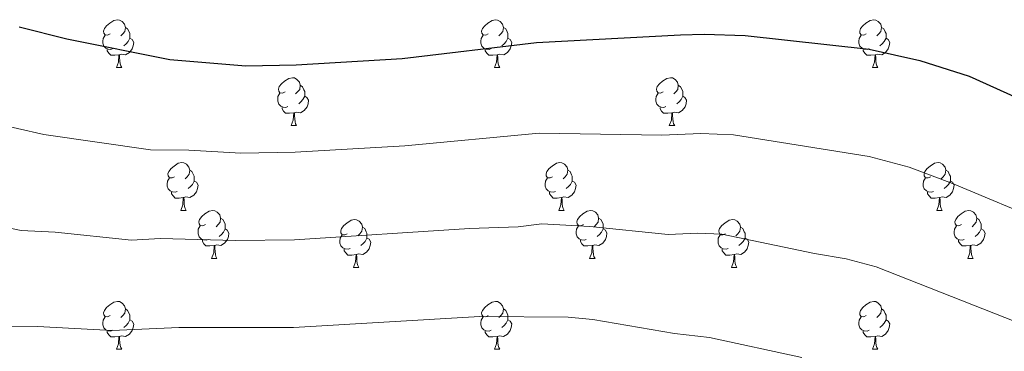
# Model space of a CAD drawing. Units: metres. Extents: x 627507 to 632017, y 4703759 to 4706812.
# Drawn here: x 628580 to 628786, y 4705335 to 4705404 of the extents above; entities that cross this region are included whole.
import ezdxf

# ---------------------------------------------------------------- set-up
doc = ezdxf.new("R2010")
doc.units = ezdxf.units.M
doc.header["$MEASUREMENT"] = 0
for name, color, linetype, lineweight in [('Level 36', 19, 'Continuous', 40), ('Level 4', 36, 'Continuous', 30), ('Level 5', 36, 'Continuous', 0)]:
    doc.layers.add(name, color=color, linetype=linetype, lineweight=lineweight)

msp = doc.modelspace()

# ---------------------------------------------------------------- linework, layer by layer
at = {"layer": 'Level 36', "color": 92, "linetype": 'Continuous', "lineweight": 0}
for points in [[(628598.53, 4705401.15), (628598, 4705400.89), (628597.47, 4705400.94), (628597.21, 4705401.31), (628597.15, 4705401.74), (628597.31, 4705402.26), (628597.79, 4705402.85), (628598.43, 4705403.38), (628599.33, 4705403.97), (628600.07, 4705404.13), (628600.5, 4705404.07), (628601.03, 4705403.76), (628601.56, 4705403.17), (628601.72, 4705402.53), (628601.61, 4705401.68), (628601.18, 4705401.15), (628600.76, 4705400.73)], [(628677.86, 4705401.15), (628677.33, 4705400.89), (628676.8, 4705400.94), (628676.54, 4705401.31), (628676.48, 4705401.74), (628676.64, 4705402.26), (628677.12, 4705402.85), (628677.76, 4705403.38), (628678.66, 4705403.97), (628679.4, 4705404.13), (628679.82, 4705404.07), (628680.36, 4705403.76), (628680.88, 4705403.17), (628681.04, 4705402.53), (628680.94, 4705401.68), (628680.51, 4705401.15), (628680.09, 4705400.73)], [(628757.19, 4705401.15), (628756.66, 4705400.89), (628756.13, 4705400.94), (628755.86, 4705401.31), (628755.81, 4705401.74), (628755.97, 4705402.26), (628756.45, 4705402.85), (628757.08, 4705403.38), (628757.98, 4705403.97), (628758.73, 4705404.13), (628759.15, 4705404.07), (628759.68, 4705403.76), (628760.21, 4705403.17), (628760.37, 4705402.53), (628760.26, 4705401.68), (628759.84, 4705401.15), (628759.42, 4705400.73)], [(628601.72, 4705402.53), (628602.19, 4705402.22), (628602.51, 4705401.58), (628602.67, 4705401.26), (628602.67, 4705400.68), (628602.67, 4705400.25), (628602.3, 4705399.56), (628601.88, 4705399.08), (628601.4, 4705398.66)], [(628681.04, 4705402.53), (628681.52, 4705402.22), (628681.84, 4705401.58), (628682, 4705401.26), (628682, 4705400.68), (628682, 4705400.25), (628681.62, 4705399.56), (628681.2, 4705399.08), (628680.72, 4705398.66)], [(628760.37, 4705402.53), (628760.85, 4705402.22), (628761.16, 4705401.58), (628761.32, 4705401.26), (628761.32, 4705400.68), (628761.32, 4705400.25), (628760.95, 4705399.56), (628760.53, 4705399.08), (628760.05, 4705398.66)], [(628599.12, 4705398.07), (628598.69, 4705397.91), (628598.11, 4705397.97), (628597.63, 4705398.18), (628597.21, 4705398.61), (628596.99, 4705399.19), (628596.99, 4705399.61), (628597.05, 4705400.2), (628597.47, 4705400.89)], [(628602.67, 4705400.25), (628603.12, 4705400), (628603.47, 4705399.39), (628603.36, 4705398.66), (628603.15, 4705398.02), (628602.56, 4705397.28), (628601.77, 4705396.8), (628600.92, 4705396.91), (628600.49, 4705396.78)], [(628678.44, 4705398.07), (628678.02, 4705397.91), (628677.44, 4705397.97), (628676.96, 4705398.18), (628676.54, 4705398.61), (628676.32, 4705399.19), (628676.32, 4705399.61), (628676.38, 4705400.2), (628676.8, 4705400.89)], [(628682, 4705400.25), (628682.45, 4705400), (628682.8, 4705399.39), (628682.68, 4705398.66), (628682.48, 4705398.02), (628681.89, 4705397.28), (628681.1, 4705396.8), (628680.24, 4705396.91), (628679.82, 4705396.78)], [(628757.77, 4705398.07), (628757.35, 4705397.91), (628756.76, 4705397.97), (628756.29, 4705398.18), (628755.86, 4705398.61), (628755.65, 4705399.19), (628755.65, 4705399.61), (628755.7, 4705400.2), (628756.13, 4705400.89)], [(628761.32, 4705400.25), (628761.78, 4705400), (628762.12, 4705399.39), (628762.01, 4705398.66), (628761.8, 4705398.02), (628761.22, 4705397.28), (628760.42, 4705396.8), (628759.57, 4705396.91), (628759.14, 4705396.78)], [(628600.38, 4705396.78), (628599.49, 4705396.69), (628598.64, 4705396.69), (628598.22, 4705397.12), (628597.9, 4705397.6), (628597.9, 4705397.91)], [(628679.7, 4705396.78), (628678.82, 4705396.69), (628677.97, 4705396.69), (628677.54, 4705397.12), (628677.22, 4705397.6), (628677.22, 4705397.91)], [(628759.03, 4705396.78), (628758.14, 4705396.69), (628757.3, 4705396.69), (628756.87, 4705397.12), (628756.55, 4705397.6), (628756.55, 4705397.91)], [(628599.83, 4705394.09), (628600.27, 4705395.25), (628600.38, 4705396.78), (628600.49, 4705396.78), (628600.52, 4705396.19), (628600.56, 4705395.51), (628600.63, 4705394.89), (628600.74, 4705394.49), (628600.96, 4705394.09)], [(628679.16, 4705394.09), (628679.6, 4705395.25), (628679.7, 4705396.78), (628679.82, 4705396.78), (628679.85, 4705396.19), (628679.88, 4705395.51), (628679.96, 4705394.89), (628680.07, 4705394.49), (628680.28, 4705394.09)], [(628758.49, 4705394.09), (628758.92, 4705395.25), (628759.03, 4705396.78), (628759.14, 4705396.78), (628759.18, 4705396.19), (628759.21, 4705395.51), (628759.28, 4705394.89), (628759.4, 4705394.49), (628759.61, 4705394.09)], [(628599.83, 4705394.09), (628600.96, 4705394.09)], [(628679.16, 4705394.09), (628680.28, 4705394.09)], [(628758.49, 4705394.09), (628759.61, 4705394.09)], [(628635.22, 4705389.01), (628634.69, 4705388.75), (628634.16, 4705388.8), (628633.9, 4705389.17), (628633.84, 4705389.6), (628634, 4705390.12), (628634.48, 4705390.71), (628635.12, 4705391.24), (628636.02, 4705391.83), (628636.76, 4705391.99), (628637.19, 4705391.93), (628637.72, 4705391.62), (628638.25, 4705391.03), (628638.41, 4705390.39), (628638.3, 4705389.54), (628637.87, 4705389.01), (628637.45, 4705388.59)], [(628714.55, 4705389.01), (628714.02, 4705388.75), (628713.49, 4705388.8), (628713.23, 4705389.17), (628713.17, 4705389.6), (628713.33, 4705390.12), (628713.81, 4705390.71), (628714.45, 4705391.24), (628715.35, 4705391.83), (628716.09, 4705391.99), (628716.52, 4705391.93), (628717.05, 4705391.62), (628717.58, 4705391.03), (628717.74, 4705390.39), (628717.63, 4705389.54), (628717.2, 4705389.01), (628716.78, 4705388.59)], [(628638.41, 4705390.39), (628638.88, 4705390.08), (628639.2, 4705389.44), (628639.36, 4705389.12), (628639.36, 4705388.54), (628639.36, 4705388.11), (628638.99, 4705387.42), (628638.57, 4705386.94), (628638.09, 4705386.52)], [(628717.74, 4705390.39), (628718.21, 4705390.08), (628718.53, 4705389.44), (628718.69, 4705389.12), (628718.69, 4705388.54), (628718.69, 4705388.11), (628718.32, 4705387.42), (628717.9, 4705386.94), (628717.42, 4705386.52)], [(628635.81, 4705385.93), (628635.38, 4705385.77), (628634.8, 4705385.83), (628634.32, 4705386.04), (628633.9, 4705386.47), (628633.68, 4705387.05), (628633.68, 4705387.47), (628633.74, 4705388.06), (628634.16, 4705388.75)], [(628639.36, 4705388.11), (628639.81, 4705387.86), (628640.16, 4705387.25), (628640.05, 4705386.52), (628639.84, 4705385.88), (628639.25, 4705385.14), (628638.46, 4705384.66), (628637.61, 4705384.77), (628637.18, 4705384.64)], [(628715.14, 4705385.93), (628714.71, 4705385.77), (628714.13, 4705385.83), (628713.65, 4705386.04), (628713.23, 4705386.47), (628713.01, 4705387.05), (628713.01, 4705387.47), (628713.07, 4705388.06), (628713.49, 4705388.75)], [(628718.69, 4705388.11), (628719.14, 4705387.86), (628719.49, 4705387.25), (628719.38, 4705386.52), (628719.17, 4705385.88), (628718.58, 4705385.14), (628717.79, 4705384.66), (628716.94, 4705384.77), (628716.51, 4705384.64)], [(628637.07, 4705384.64), (628636.18, 4705384.55), (628635.33, 4705384.55), (628634.91, 4705384.98), (628634.59, 4705385.46), (628634.59, 4705385.77)], [(628716.4, 4705384.64), (628715.51, 4705384.55), (628714.66, 4705384.55), (628714.24, 4705384.98), (628713.92, 4705385.46), (628713.92, 4705385.77)], [(628636.52, 4705381.95), (628636.96, 4705383.11), (628637.07, 4705384.64), (628637.18, 4705384.64), (628637.21, 4705384.05), (628637.25, 4705383.37), (628637.32, 4705382.75), (628637.43, 4705382.35), (628637.65, 4705381.95)], [(628715.85, 4705381.95), (628716.29, 4705383.11), (628716.4, 4705384.64), (628716.51, 4705384.64), (628716.54, 4705384.05), (628716.58, 4705383.37), (628716.65, 4705382.75), (628716.76, 4705382.35), (628716.98, 4705381.95)], [(628636.52, 4705381.95), (628637.65, 4705381.95)], [(628715.85, 4705381.95), (628716.98, 4705381.95)], [(628612.04, 4705371.24), (628611.51, 4705370.98), (628610.98, 4705371.03), (628610.71, 4705371.4), (628610.66, 4705371.83), (628610.82, 4705372.35), (628611.3, 4705372.94), (628611.93, 4705373.47), (628612.83, 4705374.06), (628613.58, 4705374.22), (628614, 4705374.16), (628614.53, 4705373.85), (628615.06, 4705373.26), (628615.22, 4705372.62), (628615.11, 4705371.77), (628614.69, 4705371.24), (628614.27, 4705370.82)], [(628691.36, 4705371.24), (628690.83, 4705370.98), (628690.3, 4705371.03), (628690.04, 4705371.4), (628689.98, 4705371.83), (628690.14, 4705372.35), (628690.62, 4705372.94), (628691.26, 4705373.47), (628692.16, 4705374.06), (628692.9, 4705374.22), (628693.33, 4705374.16), (628693.86, 4705373.85), (628694.39, 4705373.26), (628694.55, 4705372.62), (628694.44, 4705371.77), (628694.01, 4705371.24), (628693.59, 4705370.82)], [(628770.69, 4705371.24), (628770.16, 4705370.98), (628769.63, 4705371.03), (628769.36, 4705371.4), (628769.31, 4705371.83), (628769.47, 4705372.35), (628769.95, 4705372.94), (628770.58, 4705373.47), (628771.48, 4705374.06), (628772.23, 4705374.22), (628772.65, 4705374.16), (628773.18, 4705373.85), (628773.71, 4705373.26), (628773.87, 4705372.62), (628773.76, 4705371.77), (628773.34, 4705371.24), (628772.92, 4705370.82)], [(628615.22, 4705372.62), (628615.7, 4705372.31), (628616.01, 4705371.67), (628616.17, 4705371.35), (628616.17, 4705370.77), (628616.17, 4705370.34), (628615.8, 4705369.65), (628615.38, 4705369.17), (628614.9, 4705368.75)], [(628694.55, 4705372.62), (628695.02, 4705372.31), (628695.34, 4705371.67), (628695.5, 4705371.35), (628695.5, 4705370.77), (628695.5, 4705370.34), (628695.13, 4705369.65), (628694.71, 4705369.17), (628694.23, 4705368.75)], [(628773.87, 4705372.62), (628774.35, 4705372.31), (628774.66, 4705371.67), (628774.82, 4705371.35), (628774.82, 4705370.77), (628774.82, 4705370.34), (628774.45, 4705369.65), (628774.03, 4705369.17), (628773.55, 4705368.75)], [(628612.62, 4705368.16), (628612.2, 4705368), (628611.61, 4705368.06), (628611.14, 4705368.27), (628610.71, 4705368.7), (628610.5, 4705369.28), (628610.5, 4705369.7), (628610.55, 4705370.29), (628610.98, 4705370.98)], [(628616.17, 4705370.34), (628616.63, 4705370.09), (628616.97, 4705369.48), (628616.86, 4705368.75), (628616.65, 4705368.11), (628616.07, 4705367.37), (628615.27, 4705366.89), (628614.42, 4705367), (628613.99, 4705366.87)], [(628691.95, 4705368.16), (628691.52, 4705368), (628690.94, 4705368.06), (628690.46, 4705368.27), (628690.04, 4705368.7), (628689.82, 4705369.28), (628689.82, 4705369.7), (628689.88, 4705370.29), (628690.3, 4705370.98)], [(628695.5, 4705370.34), (628695.95, 4705370.09), (628696.3, 4705369.48), (628696.19, 4705368.75), (628695.98, 4705368.11), (628695.39, 4705367.37), (628694.6, 4705366.89), (628693.75, 4705367), (628693.32, 4705366.87)], [(628771.27, 4705368.16), (628770.85, 4705368), (628770.26, 4705368.06), (628769.79, 4705368.27), (628769.36, 4705368.7), (628769.15, 4705369.28), (628769.15, 4705369.7), (628769.2, 4705370.29), (628769.63, 4705370.98)], [(628774.82, 4705370.34), (628775.28, 4705370.09), (628775.62, 4705369.48), (628775.51, 4705368.75), (628775.3, 4705368.11), (628774.72, 4705367.37), (628773.92, 4705366.89), (628773.07, 4705367), (628772.64, 4705366.87)], [(628613.88, 4705366.87), (628612.99, 4705366.78), (628612.15, 4705366.78), (628611.72, 4705367.21), (628611.4, 4705367.69), (628611.4, 4705368)], [(628693.21, 4705366.87), (628692.32, 4705366.78), (628691.47, 4705366.78), (628691.05, 4705367.21), (628690.73, 4705367.69), (628690.73, 4705368)], [(628772.53, 4705366.87), (628771.64, 4705366.78), (628770.8, 4705366.78), (628770.37, 4705367.21), (628770.05, 4705367.69), (628770.05, 4705368)], [(628613.34, 4705364.18), (628613.77, 4705365.34), (628613.88, 4705366.87), (628613.99, 4705366.87), (628614.03, 4705366.28), (628614.06, 4705365.6), (628614.13, 4705364.98), (628614.25, 4705364.58), (628614.46, 4705364.18)], [(628692.66, 4705364.18), (628693.1, 4705365.34), (628693.21, 4705366.87), (628693.32, 4705366.87), (628693.35, 4705366.28), (628693.39, 4705365.6), (628693.46, 4705364.98), (628693.57, 4705364.58), (628693.79, 4705364.18)], [(628771.99, 4705364.18), (628772.42, 4705365.34), (628772.53, 4705366.87), (628772.64, 4705366.87), (628772.68, 4705366.28), (628772.71, 4705365.6), (628772.78, 4705364.98), (628772.9, 4705364.58), (628773.11, 4705364.18)], [(628613.34, 4705364.18), (628614.46, 4705364.18)], [(628618.51, 4705361.21), (628617.98, 4705360.94), (628617.45, 4705361), (628617.19, 4705361.37), (628617.13, 4705361.79), (628617.29, 4705362.31), (628617.77, 4705362.91), (628618.41, 4705363.44), (628619.31, 4705364.02), (628620.05, 4705364.18), (628620.48, 4705364.13), (628621.01, 4705363.81), (628621.54, 4705363.23), (628621.7, 4705362.59), (628621.59, 4705361.74), (628621.16, 4705361.21), (628620.74, 4705360.78)], [(628692.66, 4705364.18), (628693.79, 4705364.18)], [(628697.84, 4705361.21), (628697.31, 4705360.94), (628696.78, 4705361), (628696.51, 4705361.37), (628696.46, 4705361.79), (628696.62, 4705362.31), (628697.1, 4705362.91), (628697.73, 4705363.44), (628698.63, 4705364.02), (628699.38, 4705364.18), (628699.8, 4705364.13), (628700.33, 4705363.81), (628700.86, 4705363.23), (628701.02, 4705362.59), (628700.91, 4705361.74), (628700.49, 4705361.21), (628700.07, 4705360.78)], [(628771.99, 4705364.18), (628773.11, 4705364.18)], [(628777.16, 4705361.21), (628776.63, 4705360.94), (628776.1, 4705361), (628775.84, 4705361.37), (628775.78, 4705361.79), (628775.94, 4705362.31), (628776.42, 4705362.91), (628777.06, 4705363.44), (628777.96, 4705364.02), (628778.7, 4705364.18), (628779.13, 4705364.13), (628779.66, 4705363.81), (628780.19, 4705363.23), (628780.35, 4705362.59), (628780.24, 4705361.74), (628779.81, 4705361.21), (628779.39, 4705360.78)], [(628619.1, 4705358.13), (628618.67, 4705357.97), (628618.09, 4705358.03), (628617.61, 4705358.24), (628617.19, 4705358.66), (628616.97, 4705359.25), (628616.97, 4705359.67), (628617.03, 4705360.25), (628617.45, 4705360.94)], [(628621.7, 4705362.59), (628622.17, 4705362.27), (628622.49, 4705361.63), (628622.65, 4705361.31), (628622.65, 4705360.73), (628622.65, 4705360.31), (628622.28, 4705359.62), (628621.86, 4705359.14), (628621.38, 4705358.72)], [(628648.28, 4705359.3), (628647.75, 4705359.04), (628647.22, 4705359.09), (628646.96, 4705359.46), (628646.9, 4705359.89), (628647.06, 4705360.41), (628647.54, 4705361), (628648.18, 4705361.53), (628649.08, 4705362.12), (628649.82, 4705362.28), (628650.25, 4705362.22), (628650.78, 4705361.91), (628651.31, 4705361.32), (628651.47, 4705360.68), (628651.36, 4705359.83), (628650.93, 4705359.3), (628650.51, 4705358.88)], [(628651.47, 4705360.68), (628651.94, 4705360.37), (628652.26, 4705359.73), (628652.42, 4705359.41), (628652.42, 4705358.83), (628652.42, 4705358.4), (628652.05, 4705357.71), (628651.63, 4705357.23), (628651.15, 4705356.81)], [(628698.42, 4705358.13), (628698, 4705357.97), (628697.41, 4705358.03), (628696.94, 4705358.24), (628696.51, 4705358.66), (628696.3, 4705359.25), (628696.3, 4705359.67), (628696.35, 4705360.25), (628696.78, 4705360.94)], [(628701.02, 4705362.59), (628701.5, 4705362.27), (628701.81, 4705361.63), (628701.97, 4705361.31), (628701.97, 4705360.73), (628701.97, 4705360.31), (628701.6, 4705359.62), (628701.18, 4705359.14), (628700.7, 4705358.72)], [(628727.61, 4705359.3), (628727.08, 4705359.04), (628726.55, 4705359.09), (628726.28, 4705359.46), (628726.23, 4705359.89), (628726.39, 4705360.41), (628726.87, 4705361), (628727.5, 4705361.53), (628728.4, 4705362.12), (628729.15, 4705362.28), (628729.57, 4705362.22), (628730.1, 4705361.91), (628730.63, 4705361.32), (628730.79, 4705360.68), (628730.68, 4705359.83), (628730.26, 4705359.3), (628729.84, 4705358.88)], [(628730.79, 4705360.68), (628731.27, 4705360.37), (628731.58, 4705359.73), (628731.74, 4705359.41), (628731.74, 4705358.83), (628731.74, 4705358.4), (628731.37, 4705357.71), (628730.95, 4705357.23), (628730.47, 4705356.81)], [(628777.75, 4705358.13), (628777.32, 4705357.97), (628776.74, 4705358.03), (628776.26, 4705358.24), (628775.84, 4705358.66), (628775.62, 4705359.25), (628775.62, 4705359.67), (628775.68, 4705360.25), (628776.1, 4705360.94)], [(628780.35, 4705362.59), (628780.82, 4705362.27), (628781.14, 4705361.63), (628781.3, 4705361.31), (628781.3, 4705360.73), (628781.3, 4705360.31), (628780.93, 4705359.62), (628780.51, 4705359.14), (628780.03, 4705358.72)], [(628622.65, 4705360.31), (628623.1, 4705360.06), (628623.45, 4705359.44), (628623.34, 4705358.72), (628623.13, 4705358.08), (628622.54, 4705357.34), (628621.75, 4705356.86), (628620.9, 4705356.96), (628620.47, 4705356.83)], [(628648.87, 4705356.22), (628648.44, 4705356.06), (628647.86, 4705356.12), (628647.38, 4705356.33), (628646.96, 4705356.76), (628646.74, 4705357.34), (628646.74, 4705357.76), (628646.8, 4705358.35), (628647.22, 4705359.04)], [(628701.97, 4705360.31), (628702.43, 4705360.06), (628702.77, 4705359.44), (628702.66, 4705358.72), (628702.45, 4705358.08), (628701.87, 4705357.34), (628701.07, 4705356.86), (628700.22, 4705356.96), (628699.79, 4705356.83)], [(628728.19, 4705356.22), (628727.77, 4705356.06), (628727.18, 4705356.12), (628726.71, 4705356.33), (628726.28, 4705356.76), (628726.07, 4705357.34), (628726.07, 4705357.76), (628726.12, 4705358.35), (628726.55, 4705359.04)], [(628781.3, 4705360.31), (628781.75, 4705360.06), (628782.1, 4705359.44), (628781.99, 4705358.72), (628781.78, 4705358.08), (628781.19, 4705357.34), (628780.4, 4705356.86), (628779.55, 4705356.96), (628779.12, 4705356.83)], [(628620.36, 4705356.83), (628619.47, 4705356.75), (628618.62, 4705356.75), (628618.2, 4705357.18), (628617.88, 4705357.65), (628617.88, 4705357.97)], [(628619.81, 4705354.15), (628620.25, 4705355.31), (628620.36, 4705356.83), (628620.47, 4705356.83), (628620.5, 4705356.25), (628620.54, 4705355.56), (628620.61, 4705354.95), (628620.72, 4705354.55), (628620.94, 4705354.15)], [(628652.42, 4705358.4), (628652.87, 4705358.15), (628653.22, 4705357.54), (628653.11, 4705356.81), (628652.9, 4705356.17), (628652.31, 4705355.43), (628651.52, 4705354.95), (628650.67, 4705355.06), (628650.24, 4705354.93)], [(628699.68, 4705356.83), (628698.79, 4705356.75), (628697.95, 4705356.75), (628697.52, 4705357.18), (628697.2, 4705357.65), (628697.2, 4705357.97)], [(628699.14, 4705354.15), (628699.57, 4705355.31), (628699.68, 4705356.83), (628699.79, 4705356.83), (628699.83, 4705356.25), (628699.86, 4705355.56), (628699.93, 4705354.95), (628700.05, 4705354.55), (628700.26, 4705354.15)], [(628731.74, 4705358.4), (628732.2, 4705358.15), (628732.54, 4705357.54), (628732.43, 4705356.81), (628732.22, 4705356.17), (628731.64, 4705355.43), (628730.84, 4705354.95), (628729.99, 4705355.06), (628729.56, 4705354.93)], [(628779.01, 4705356.83), (628778.12, 4705356.75), (628777.27, 4705356.75), (628776.85, 4705357.18), (628776.53, 4705357.65), (628776.53, 4705357.97)], [(628778.46, 4705354.15), (628778.9, 4705355.31), (628779.01, 4705356.83), (628779.12, 4705356.83), (628779.15, 4705356.25), (628779.19, 4705355.56), (628779.26, 4705354.95), (628779.37, 4705354.55), (628779.59, 4705354.15)], [(628650.13, 4705354.93), (628649.24, 4705354.84), (628648.39, 4705354.84), (628647.97, 4705355.27), (628647.65, 4705355.75), (628647.65, 4705356.06)], [(628649.58, 4705352.24), (628650.02, 4705353.4), (628650.13, 4705354.93), (628650.24, 4705354.93), (628650.27, 4705354.34), (628650.31, 4705353.66), (628650.38, 4705353.04), (628650.49, 4705352.64), (628650.71, 4705352.24)], [(628729.45, 4705354.93), (628728.56, 4705354.84), (628727.72, 4705354.84), (628727.29, 4705355.27), (628726.97, 4705355.75), (628726.97, 4705356.06)], [(628728.91, 4705352.24), (628729.34, 4705353.4), (628729.45, 4705354.93), (628729.56, 4705354.93), (628729.6, 4705354.34), (628729.63, 4705353.66), (628729.7, 4705353.04), (628729.82, 4705352.64), (628730.03, 4705352.24)], [(628619.81, 4705354.15), (628620.94, 4705354.15)], [(628699.14, 4705354.15), (628700.26, 4705354.15)], [(628778.46, 4705354.15), (628779.59, 4705354.15)], [(628649.58, 4705352.24), (628650.71, 4705352.24)], [(628728.91, 4705352.24), (628730.03, 4705352.24)], [(628598.53, 4705342.16), (628598, 4705341.89), (628597.47, 4705341.95), (628597.21, 4705342.32), (628597.15, 4705342.74), (628597.31, 4705343.26), (628597.79, 4705343.86), (628598.43, 4705344.39), (628599.33, 4705344.97), (628600.07, 4705345.13), (628600.5, 4705345.08), (628601.03, 4705344.76), (628601.56, 4705344.18), (628601.72, 4705343.54), (628601.61, 4705342.69), (628601.18, 4705342.16), (628600.76, 4705341.73)], [(628677.86, 4705342.16), (628677.33, 4705341.9), (628676.8, 4705341.95), (628676.53, 4705342.32), (628676.48, 4705342.74), (628676.64, 4705343.26), (628677.12, 4705343.86), (628677.75, 4705344.39), (628678.65, 4705344.98), (628679.4, 4705345.14), (628679.82, 4705345.08), (628680.35, 4705344.76), (628680.88, 4705344.18), (628681.04, 4705343.54), (628680.93, 4705342.69), (628680.51, 4705342.16), (628680.09, 4705341.74)], [(628757.19, 4705342.16), (628756.66, 4705341.9), (628756.13, 4705341.95), (628755.86, 4705342.32), (628755.81, 4705342.74), (628755.97, 4705343.26), (628756.45, 4705343.86), (628757.08, 4705344.39), (628757.98, 4705344.98), (628758.73, 4705345.14), (628759.15, 4705345.08), (628759.68, 4705344.76), (628760.21, 4705344.18), (628760.37, 4705343.54), (628760.26, 4705342.69), (628759.84, 4705342.16), (628759.42, 4705341.74)], [(628601.72, 4705343.54), (628602.19, 4705343.22), (628602.51, 4705342.58), (628602.67, 4705342.26), (628602.67, 4705341.68), (628602.67, 4705341.26), (628602.3, 4705340.57), (628601.88, 4705340.09), (628601.4, 4705339.67)], [(628681.04, 4705343.54), (628681.52, 4705343.22), (628681.83, 4705342.58), (628681.99, 4705342.26), (628681.99, 4705341.68), (628681.99, 4705341.26), (628681.62, 4705340.57), (628681.2, 4705340.09), (628680.72, 4705339.67)], [(628760.37, 4705343.54), (628760.85, 4705343.22), (628761.16, 4705342.58), (628761.32, 4705342.26), (628761.32, 4705341.68), (628761.32, 4705341.26), (628760.95, 4705340.57), (628760.53, 4705340.09), (628760.05, 4705339.67)], [(628599.12, 4705339.08), (628598.69, 4705338.92), (628598.11, 4705338.98), (628597.63, 4705339.19), (628597.21, 4705339.61), (628596.99, 4705340.2), (628596.99, 4705340.62), (628597.05, 4705341.2), (628597.47, 4705341.89)], [(628602.67, 4705341.26), (628603.12, 4705341.01), (628603.47, 4705340.39), (628603.36, 4705339.67), (628603.15, 4705339.03), (628602.56, 4705338.29), (628601.77, 4705337.81), (628600.92, 4705337.91), (628600.49, 4705337.78)], [(628678.44, 4705339.08), (628678.02, 4705338.92), (628677.43, 4705338.98), (628676.96, 4705339.19), (628676.53, 4705339.62), (628676.32, 4705340.2), (628676.32, 4705340.62), (628676.37, 4705341.2), (628676.8, 4705341.9)], [(628681.99, 4705341.26), (628682.45, 4705341.01), (628682.79, 4705340.4), (628682.68, 4705339.67), (628682.47, 4705339.03), (628681.89, 4705338.29), (628681.09, 4705337.81), (628680.24, 4705337.92), (628679.81, 4705337.78)], [(628757.77, 4705339.08), (628757.34, 4705338.92), (628756.76, 4705338.98), (628756.28, 4705339.19), (628755.86, 4705339.62), (628755.65, 4705340.2), (628755.65, 4705340.62), (628755.7, 4705341.2), (628756.13, 4705341.9)], [(628761.32, 4705341.26), (628761.78, 4705341.01), (628762.12, 4705340.4), (628762.01, 4705339.67), (628761.8, 4705339.03), (628761.22, 4705338.29), (628760.42, 4705337.81), (628759.57, 4705337.92), (628759.14, 4705337.78)], [(628600.38, 4705337.78), (628599.49, 4705337.7), (628598.64, 4705337.7), (628598.22, 4705338.13), (628597.9, 4705338.6), (628597.9, 4705338.92)], [(628679.7, 4705337.78), (628678.81, 4705337.7), (628677.97, 4705337.7), (628677.54, 4705338.13), (628677.22, 4705338.6), (628677.22, 4705338.92)], [(628759.03, 4705337.78), (628758.14, 4705337.7), (628757.3, 4705337.7), (628756.87, 4705338.13), (628756.55, 4705338.6), (628756.55, 4705338.92)], [(628599.83, 4705335.1), (628600.27, 4705336.26), (628600.38, 4705337.78), (628600.49, 4705337.78), (628600.52, 4705337.2), (628600.56, 4705336.51), (628600.63, 4705335.9), (628600.74, 4705335.5), (628600.96, 4705335.1)], [(628679.16, 4705335.1), (628679.59, 4705336.26), (628679.7, 4705337.78), (628679.81, 4705337.78), (628679.85, 4705337.2), (628679.88, 4705336.52), (628679.95, 4705335.9), (628680.07, 4705335.5), (628680.28, 4705335.1)], [(628758.48, 4705335.1), (628758.92, 4705336.26), (628759.03, 4705337.78), (628759.14, 4705337.78), (628759.18, 4705337.2), (628759.21, 4705336.52), (628759.28, 4705335.9), (628759.4, 4705335.5), (628759.61, 4705335.1)], [(628599.83, 4705335.1), (628600.96, 4705335.1)], [(628679.16, 4705335.1), (628680.28, 4705335.1)], [(628758.48, 4705335.1), (628759.61, 4705335.1)]]:
    msp.add_lwpolyline(points, dxfattribs=at)
at = {"layer": 'Level 4', "color": 36, "linetype": 'Continuous', "lineweight": 30}
msp.add_polyline3d([(628579.46, 4705402.66, 475), (628589.41, 4705400.16, 475), (628611.06, 4705395.79, 475), (628626.99, 4705394.5, 475), (628637.53, 4705394.71, 475), (628659.77, 4705396.04, 475), (628687.96, 4705399.37, 475), (628718.2, 4705400.99, 475), (628723.2, 4705401.14, 475), (628731.77, 4705400.83, 475), (628757.8, 4705397.94, 475), (628768.41, 4705395.58, 475), (628778.8, 4705392.28, 475), (628797.49, 4705383.85, 475)], dxfattribs=at)
at = {"layer": 'Level 5', "color": 36, "linetype": 'Continuous', "lineweight": 0}
for points in [[(628573.51, 4705382.59, 480), (628584.64, 4705380.09, 480), (628607.03, 4705376.88, 480), (628615.01, 4705376.81, 480), (628625.92, 4705376.18, 480), (628637.36, 4705376.36, 480), (628660.35, 4705377.7, 480), (628688.54, 4705380.36, 480), (628714.26, 4705379.94, 480), (628722.48, 4705380.28, 480), (628729.34, 4705380.03, 480), (628757.81, 4705375.46, 480), (628766.21, 4705373.23, 480), (628775.29, 4705369.82, 480), (628795.37, 4705361.46, 480)], [(628567.55, 4705362.52, 485), (628579.88, 4705360.01, 485), (628586.97, 4705359.62, 485), (628603, 4705357.96, 485), (628608.99, 4705358.34, 485), (628624.86, 4705357.86, 485), (628637.18, 4705358.02, 485), (628673.95, 4705360.4, 485), (628684.12, 4705360.76, 485), (628689.12, 4705361.35, 485), (628699.19, 4705360.84, 485), (628715.59, 4705359.17, 485), (628721.76, 4705359.43, 485), (628726.9, 4705359.24, 485), (628746.33, 4705355.14, 485), (628752.95, 4705354.08, 485), (628759.24, 4705352.4, 485), (628788.55, 4705340.83, 485), (628801.27, 4705335.27, 485), (628813.13, 4705333.02, 485)], [(628575.12, 4705339.93, 490), (628583.3, 4705339.84, 490), (628598.98, 4705339.05, 490), (628612.95, 4705339.65, 490), (628637.01, 4705339.67, 490), (628676.08, 4705342, 490), (628694.63, 4705341.86, 490), (628699.82, 4705341.32, 490), (628716.92, 4705338.4, 490), (628724.26, 4705337.57, 490), (628743.66, 4705333.39, 490)]]:
    msp.add_polyline3d(points, dxfattribs=at)

doc.saveas('drawing.dxf')
